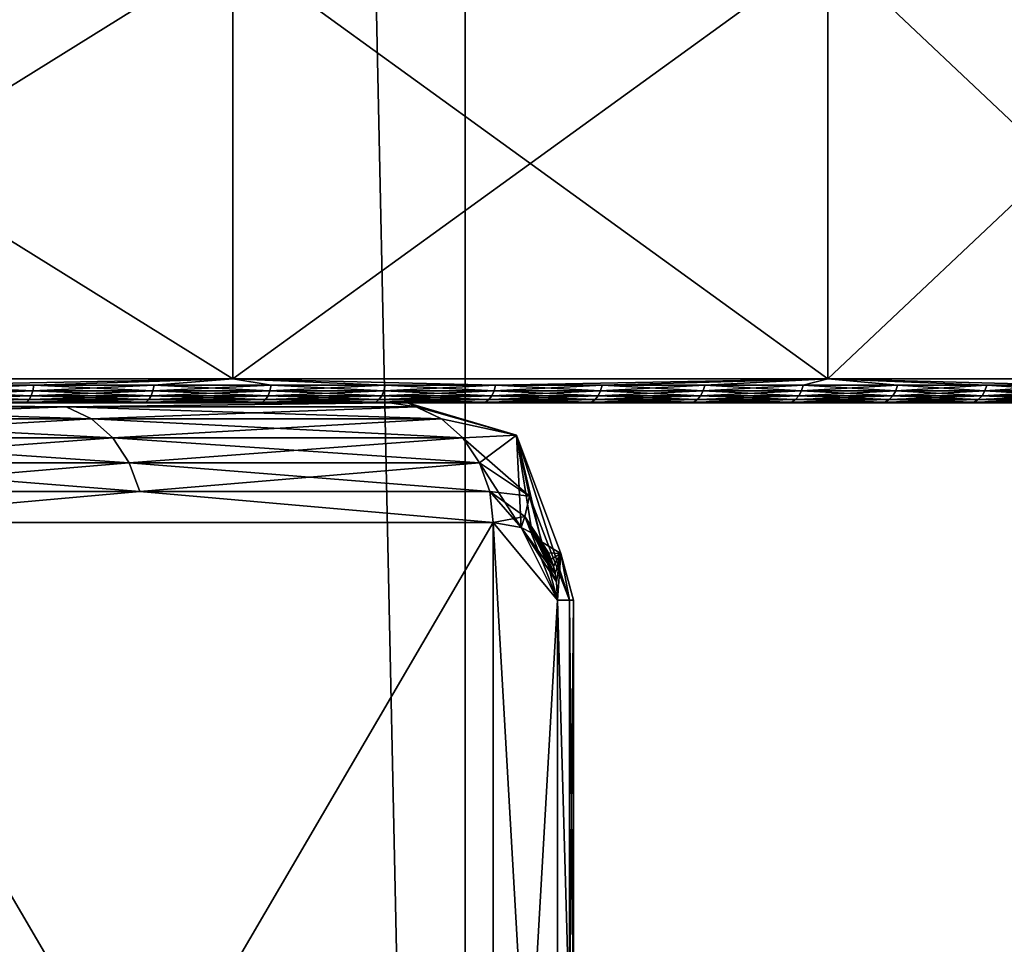
# Model space of a CAD drawing. Units: inches. Extents: x -1.58 to 1.58, y -2.53 to 2.53.
# Drawn here: x 0.01 to 0.01, y -1.07 to -1.06 of the extents above; entities that cross this region are included whole.
import ezdxf

# ---------------------------------------------------------------- set-up
doc = ezdxf.new("R2010")
doc.units = ezdxf.units.IN
doc.header["$MEASUREMENT"] = 0
doc.layers.get('0').update_dxf_attribs({"true_color": 0x5890e1})

msp = doc.modelspace()

# ---------------------------------------------------------------- linework, layer by layer
at = {"color": 221, "true_color": 0xe5a6d7}
for points in [[(0.010142, -1.078844, 2.2638099), (0.010142, -0.686537, 2.2638099), (0.005016, -0.88269, 2.2560599)], [(0.00697, -1.078844, 2.211653), (0.00282, -1.078844, 2.2199681), (0.00282, -0.88269, 2.2199669)], [(0.00697, -0.88269, 2.211653), (0.00697, -1.078844, 2.211653), (0.00282, -0.88269, 2.2199669)], [(0.005016, -1.078844, 2.2560599), (0.010142, -1.078844, 2.2638099), (0.005016, -0.88269, 2.2560599)], [(0.00697, -1.078844, 2.211653), (0.00697, -0.88269, 2.211653), (0.012757, -1.078844, 2.2043819)], [(0.012757, -0.88269, 2.2043819), (0.012757, -1.078844, 2.2043819), (0.00697, -0.88269, 2.211653)], [(0.006, -1.062898, 2.1357059), (0.003106, -1.061098, 2.1345069), (0.006, -1.061098, 2.1357059)], [(0.003106, -1.062898, 2.15769), (0.006, -1.061098, 2.156491), (0.003106, -1.061098, 2.15769)], [(0.003106, -1.062898, 2.1345069), (0.003106, -1.061098, 2.1345069), (0.006, -1.062898, 2.1357059)], [(0.006, -1.062898, 2.156491), (0.006, -1.061098, 2.156491), (0.003106, -1.062898, 2.15769)], [(0.008486, -1.062898, 2.1376131), (0.006, -1.061098, 2.1357059), (0.008486, -1.061098, 2.1376131)], [(0.006, -1.062898, 2.156491), (0.008486, -1.061098, 2.1545839), (0.006, -1.061098, 2.156491)], [(0.006, -1.062898, 2.1357059), (0.006, -1.061098, 2.1357059), (0.008486, -1.062898, 2.1376131)], [(0.008486, -1.062898, 2.1545839), (0.008486, -1.061098, 2.1545839), (0.006, -1.062898, 2.156491)], [(0.010393, -1.062898, 2.1400981), (0.008486, -1.061098, 2.1376131), (0.010393, -1.061098, 2.1400981)], [(0.008486, -1.062898, 2.1545839), (0.010393, -1.061098, 2.1520979), (0.008486, -1.061098, 2.1545839)], [(0.008486, -1.062898, 2.1376131), (0.008486, -1.061098, 2.1376131), (0.010393, -1.062898, 2.1400981)], [(0.010393, -1.062898, 2.1520979), (0.010393, -1.061098, 2.1520979), (0.008486, -1.062898, 2.1545839)], [(0.006, -1.062898, 2.156491), (0.003106, -1.062898, 2.15769), (0.004656, -1.062924, 2.157155)], [(0.006, -1.062898, 2.1357059), (0.004656, -1.062924, 2.135042), (0.003106, -1.062898, 2.1345069)], [(0.005169, -1.062924, 2.156924), (0.004656, -1.062924, 2.157155), (0.004652, -1.062948, 2.157146)], [(0.005165, -1.062948, 2.1569149), (0.005169, -1.062924, 2.156924), (0.004652, -1.062948, 2.157146)], [(0.004656, -1.062924, 2.135042), (0.005165, -1.062948, 2.135282), (0.004652, -1.062948, 2.135051)], [(0.006, -1.062898, 2.156491), (0.004656, -1.062924, 2.157155), (0.005169, -1.062924, 2.156924)], [(0.006, -1.062898, 2.1357059), (0.005169, -1.062924, 2.135273), (0.004656, -1.062924, 2.135042)], [(0.004656, -1.062924, 2.135042), (0.005169, -1.062924, 2.135273), (0.005165, -1.062948, 2.135282)], [(0.005666, -1.062948, 2.135535), (0.005165, -1.062948, 2.135282), (0.005169, -1.062924, 2.135273)], [(0.005666, -1.062948, 2.156661), (0.005671, -1.062924, 2.1566701), (0.005165, -1.062948, 2.1569149)], [(0.005165, -1.062948, 2.1569149), (0.005671, -1.062924, 2.1566701), (0.005169, -1.062924, 2.156924)], [(0.006, -1.062898, 2.156491), (0.005169, -1.062924, 2.156924), (0.005671, -1.062924, 2.1566701)], [(0.005671, -1.062924, 2.1355269), (0.005169, -1.062924, 2.135273), (0.006, -1.062898, 2.1357059)], [(0.005671, -1.062924, 2.1355269), (0.005666, -1.062948, 2.135535), (0.005169, -1.062924, 2.135273)], [(0.006155, -1.062948, 2.156384), (0.00616, -1.062924, 2.1563931), (0.005666, -1.062948, 2.156661)], [(0.005671, -1.062924, 2.1355269), (0.006155, -1.062948, 2.135813), (0.005666, -1.062948, 2.135535)], [(0.00616, -1.062924, 2.1563931), (0.005671, -1.062924, 2.1566701), (0.005666, -1.062948, 2.156661)], [(0.006, -1.062898, 2.156491), (0.005671, -1.062924, 2.1566701), (0.00616, -1.062924, 2.1563931)], [(0.006, -1.062898, 2.1357059), (0.00616, -1.062924, 2.1358039), (0.005671, -1.062924, 2.1355269)], [(0.00616, -1.062924, 2.1358039), (0.006155, -1.062948, 2.135813), (0.005671, -1.062924, 2.1355269)], [(0.006, -1.062898, 2.156491), (0.007097, -1.062924, 2.155771), (0.008486, -1.062898, 2.1545839)], [(0.006, -1.062898, 2.156491), (0.006636, -1.062924, 2.1560929), (0.007097, -1.062924, 2.155771)], [(0.006636, -1.062924, 2.1361041), (0.006, -1.062898, 2.1357059), (0.007097, -1.062924, 2.136426)], [(0.006, -1.062898, 2.1357059), (0.008486, -1.062898, 2.1376131), (0.007097, -1.062924, 2.136426)], [(0.00616, -1.062924, 2.1358039), (0.006, -1.062898, 2.1357059), (0.006636, -1.062924, 2.1361041)], [(0.006, -1.062898, 2.156491), (0.00616, -1.062924, 2.1563931), (0.006636, -1.062924, 2.1560929)], [(0.006636, -1.062924, 2.1560929), (0.006155, -1.062948, 2.156384), (0.00663, -1.062948, 2.156085)], [(0.006636, -1.062924, 2.1560929), (0.00616, -1.062924, 2.1563931), (0.006155, -1.062948, 2.156384)], [(0.00616, -1.062924, 2.1358039), (0.00663, -1.062948, 2.136112), (0.006155, -1.062948, 2.135813)], [(0.006636, -1.062924, 2.1361041), (0.00663, -1.062948, 2.136112), (0.00616, -1.062924, 2.1358039)], [(0.00663, -1.062948, 2.136112), (0.006636, -1.062924, 2.1361041), (0.007091, -1.062948, 2.1364341)], [(0.00663, -1.062948, 2.156085), (0.007091, -1.062948, 2.1557629), (0.007097, -1.062924, 2.155771)], [(0.006636, -1.062924, 2.1560929), (0.00663, -1.062948, 2.156085), (0.007097, -1.062924, 2.155771)], [(0.006636, -1.062924, 2.1361041), (0.007097, -1.062924, 2.136426), (0.007091, -1.062948, 2.1364341)], [(0.007091, -1.062948, 2.1364341), (0.007097, -1.062924, 2.136426), (0.007536, -1.062948, 2.1367769)], [(0.007536, -1.062948, 2.1554201), (0.007543, -1.062924, 2.155427), (0.007091, -1.062948, 2.1557629)], [(0.007091, -1.062948, 2.1557629), (0.007543, -1.062924, 2.155427), (0.007097, -1.062924, 2.155771)], [(0.007097, -1.062924, 2.155771), (0.007543, -1.062924, 2.155427), (0.008486, -1.062898, 2.1545839)], [(0.007097, -1.062924, 2.136426), (0.008486, -1.062898, 2.1376131), (0.007543, -1.062924, 2.1367691)], [(0.007536, -1.062948, 2.1367769), (0.007097, -1.062924, 2.136426), (0.007543, -1.062924, 2.1367691)], [(0.007536, -1.062948, 2.1367769), (0.007543, -1.062924, 2.1367691), (0.007965, -1.062948, 2.137141)], [(0.007972, -1.062924, 2.1550641), (0.007536, -1.062948, 2.1554201), (0.007965, -1.062948, 2.155056)], [(0.007972, -1.062924, 2.1550641), (0.007543, -1.062924, 2.155427), (0.007536, -1.062948, 2.1554201)], [(0.007972, -1.062924, 2.1550641), (0.008486, -1.062898, 2.1545839), (0.007543, -1.062924, 2.155427)], [(0.007972, -1.062924, 2.1371329), (0.007543, -1.062924, 2.1367691), (0.008486, -1.062898, 2.1376131)], [(0.007965, -1.062948, 2.137141), (0.007543, -1.062924, 2.1367691), (0.007972, -1.062924, 2.1371329)], [(0.007965, -1.062948, 2.155056), (0.008376, -1.062948, 2.1546731), (0.008383, -1.062924, 2.15468)], [(0.007972, -1.062924, 2.1550641), (0.007965, -1.062948, 2.155056), (0.008383, -1.062924, 2.15468)], [(0.007965, -1.062948, 2.137141), (0.007972, -1.062924, 2.1371329), (0.008376, -1.062948, 2.1375239)], [(0.007972, -1.062924, 2.1371329), (0.008486, -1.062898, 2.1376131), (0.008383, -1.062924, 2.137517)], [(0.007972, -1.062924, 2.1550641), (0.008383, -1.062924, 2.15468), (0.008486, -1.062898, 2.1545839)], [(0.007972, -1.062924, 2.1371329), (0.008383, -1.062924, 2.137517), (0.008376, -1.062948, 2.1375239)], [(0.008769, -1.062948, 2.1542709), (0.008776, -1.062924, 2.154278), (0.008376, -1.062948, 2.1546731)], [(0.008376, -1.062948, 2.1375239), (0.008383, -1.062924, 2.137517), (0.008769, -1.062948, 2.1379261)], [(0.008776, -1.062924, 2.154278), (0.008383, -1.062924, 2.15468), (0.008376, -1.062948, 2.1546731)], [(0.008486, -1.062898, 2.1376131), (0.008776, -1.062924, 2.1379189), (0.008383, -1.062924, 2.137517)], [(0.008486, -1.062898, 2.1545839), (0.008383, -1.062924, 2.15468), (0.008776, -1.062924, 2.154278)], [(0.008383, -1.062924, 2.137517), (0.008776, -1.062924, 2.1379189), (0.008769, -1.062948, 2.1379261)], [(0.00915, -1.062924, 2.153857), (0.008486, -1.062898, 2.1545839), (0.008776, -1.062924, 2.154278)], [(0.009504, -1.062924, 2.15342), (0.010393, -1.062898, 2.1520979), (0.008486, -1.062898, 2.1545839)], [(0.00915, -1.062924, 2.153857), (0.009504, -1.062924, 2.15342), (0.008486, -1.062898, 2.1545839)], [(0.009504, -1.062924, 2.138777), (0.008486, -1.062898, 2.1376131), (0.010393, -1.062898, 2.1400981)], [(0.00915, -1.062924, 2.138339), (0.008486, -1.062898, 2.1376131), (0.009504, -1.062924, 2.138777)], [(0.00915, -1.062924, 2.138339), (0.008776, -1.062924, 2.1379189), (0.008486, -1.062898, 2.1376131)], [(0.009142, -1.062948, 2.138346), (0.008769, -1.062948, 2.1379261), (0.008776, -1.062924, 2.1379189)], [(0.009142, -1.062948, 2.153851), (0.00915, -1.062924, 2.153857), (0.008769, -1.062948, 2.1542709)], [(0.00915, -1.062924, 2.153857), (0.008776, -1.062924, 2.154278), (0.008769, -1.062948, 2.1542709)], [(0.00915, -1.062924, 2.138339), (0.009142, -1.062948, 2.138346), (0.008776, -1.062924, 2.1379189)], [(0.00915, -1.062924, 2.138339), (0.009496, -1.062948, 2.138783), (0.009142, -1.062948, 2.138346)], [(0.009496, -1.062948, 2.153414), (0.009504, -1.062924, 2.15342), (0.009142, -1.062948, 2.153851)], [(0.009142, -1.062948, 2.153851), (0.009504, -1.062924, 2.15342), (0.00915, -1.062924, 2.153857)], [(0.00915, -1.062924, 2.138339), (0.009504, -1.062924, 2.138777), (0.009496, -1.062948, 2.138783)], [(0.005149, -1.0629849, 2.156882), (0.005158, -1.062969, 2.1569009), (0.004638, -1.0629849, 2.1571119)], [(0.005158, -1.062969, 2.1569009), (0.004646, -1.062969, 2.157131), (0.004638, -1.0629849, 2.1571119)], [(0.004646, -1.062969, 2.135066), (0.005149, -1.0629849, 2.1353149), (0.004638, -1.0629849, 2.1350851)], [(0.005158, -1.062969, 2.1569009), (0.005165, -1.062948, 2.1569149), (0.004646, -1.062969, 2.157131)], [(0.005165, -1.062948, 2.1569149), (0.004652, -1.062948, 2.157146), (0.004646, -1.062969, 2.157131)], [(0.004652, -1.062948, 2.135051), (0.005158, -1.062969, 2.1352961), (0.004646, -1.062969, 2.135066)], [(0.004646, -1.062969, 2.135066), (0.005158, -1.062969, 2.1352961), (0.005149, -1.0629849, 2.1353149)], [(0.004652, -1.062948, 2.135051), (0.005165, -1.062948, 2.135282), (0.005158, -1.062969, 2.1352961)], [(0.005649, -1.0629849, 2.1355679), (0.005149, -1.0629849, 2.1353149), (0.005158, -1.062969, 2.1352961)], [(0.005659, -1.062969, 2.156647), (0.005149, -1.0629849, 2.156882), (0.005649, -1.0629849, 2.1566291)], [(0.005659, -1.062969, 2.156647), (0.005158, -1.062969, 2.1569009), (0.005149, -1.0629849, 2.156882)], [(0.005659, -1.062969, 2.13555), (0.005158, -1.062969, 2.1352961), (0.005165, -1.062948, 2.135282)], [(0.005659, -1.062969, 2.156647), (0.005666, -1.062948, 2.156661), (0.005158, -1.062969, 2.1569009)], [(0.005165, -1.062948, 2.1569149), (0.005158, -1.062969, 2.1569009), (0.005666, -1.062948, 2.156661)], [(0.005158, -1.062969, 2.1352961), (0.005659, -1.062969, 2.13555), (0.005649, -1.0629849, 2.1355679)], [(0.005666, -1.062948, 2.135535), (0.005659, -1.062969, 2.13555), (0.005165, -1.062948, 2.135282)], [(0.005659, -1.062969, 2.13555), (0.006136, -1.0629849, 2.135844), (0.005649, -1.0629849, 2.1355679)], [(0.005659, -1.062969, 2.156647), (0.005649, -1.0629849, 2.1566291), (0.006147, -1.062969, 2.1563711)], [(0.006147, -1.062969, 2.1563711), (0.005649, -1.0629849, 2.1566291), (0.006136, -1.0629849, 2.156353)], [(0.005666, -1.062948, 2.135535), (0.006147, -1.062969, 2.1358261), (0.005659, -1.062969, 2.13555)], [(0.005666, -1.062948, 2.156661), (0.005659, -1.062969, 2.156647), (0.006155, -1.062948, 2.156384)], [(0.006155, -1.062948, 2.156384), (0.005659, -1.062969, 2.156647), (0.006147, -1.062969, 2.1563711)], [(0.006147, -1.062969, 2.1358261), (0.006136, -1.0629849, 2.135844), (0.005659, -1.062969, 2.13555)], [(0.006155, -1.062948, 2.135813), (0.006147, -1.062969, 2.1358261), (0.005666, -1.062948, 2.135535)], [(0.006136, -1.0629849, 2.135844), (0.006147, -1.062969, 2.1358261), (0.00661, -1.0629849, 2.136143)], [(0.006147, -1.062969, 2.1563711), (0.006136, -1.0629849, 2.156353), (0.006622, -1.062969, 2.1560709)], [(0.006622, -1.062969, 2.1560709), (0.006136, -1.0629849, 2.156353), (0.00661, -1.0629849, 2.156054)], [(0.006147, -1.062969, 2.1358261), (0.006155, -1.062948, 2.135813), (0.006622, -1.062969, 2.136126)], [(0.00663, -1.062948, 2.156085), (0.006147, -1.062969, 2.1563711), (0.006622, -1.062969, 2.1560709)], [(0.00663, -1.062948, 2.156085), (0.006155, -1.062948, 2.156384), (0.006147, -1.062969, 2.1563711)], [(0.006147, -1.062969, 2.1358261), (0.006622, -1.062969, 2.136126), (0.00661, -1.0629849, 2.136143)], [(0.006155, -1.062948, 2.135813), (0.00663, -1.062948, 2.136112), (0.006622, -1.062969, 2.136126)], [(0.00661, -1.0629849, 2.156054), (0.00707, -1.0629849, 2.1557331), (0.007082, -1.062969, 2.15575)], [(0.006622, -1.062969, 2.1560709), (0.00661, -1.0629849, 2.156054), (0.007082, -1.062969, 2.15575)], [(0.006622, -1.062969, 2.136126), (0.00707, -1.0629849, 2.1364641), (0.00661, -1.0629849, 2.136143)], [(0.006622, -1.062969, 2.1560709), (0.007082, -1.062969, 2.15575), (0.007091, -1.062948, 2.1557629)], [(0.007091, -1.062948, 2.1557629), (0.00663, -1.062948, 2.156085), (0.006622, -1.062969, 2.1560709)], [(0.006622, -1.062969, 2.136126), (0.00663, -1.062948, 2.136112), (0.007082, -1.062969, 2.136447)], [(0.006622, -1.062969, 2.136126), (0.007082, -1.062969, 2.136447), (0.00707, -1.0629849, 2.1364641)], [(0.007082, -1.062969, 2.136447), (0.00663, -1.062948, 2.136112), (0.007091, -1.062948, 2.1364341)], [(0.007082, -1.062969, 2.15575), (0.00707, -1.0629849, 2.1557331), (0.007526, -1.062969, 2.155407)], [(0.007526, -1.062969, 2.155407), (0.00707, -1.0629849, 2.1557331), (0.007513, -1.0629849, 2.155391)], [(0.007082, -1.062969, 2.136447), (0.007513, -1.0629849, 2.136806), (0.00707, -1.0629849, 2.1364641)], [(0.007082, -1.062969, 2.136447), (0.007091, -1.062948, 2.1364341), (0.007526, -1.062969, 2.13679)], [(0.007082, -1.062969, 2.15575), (0.007536, -1.062948, 2.1554201), (0.007091, -1.062948, 2.1557629)], [(0.007082, -1.062969, 2.15575), (0.007526, -1.062969, 2.155407), (0.007536, -1.062948, 2.1554201)], [(0.007082, -1.062969, 2.136447), (0.007526, -1.062969, 2.13679), (0.007513, -1.0629849, 2.136806)], [(0.007091, -1.062948, 2.1364341), (0.007536, -1.062948, 2.1367769), (0.007526, -1.062969, 2.13679)], [(0.007513, -1.0629849, 2.136806), (0.007526, -1.062969, 2.13679), (0.007941, -1.0629849, 2.1371679)], [(0.007941, -1.0629849, 2.1550291), (0.007954, -1.062969, 2.1550441), (0.007513, -1.0629849, 2.155391)], [(0.007954, -1.062969, 2.1550441), (0.007526, -1.062969, 2.155407), (0.007513, -1.0629849, 2.155391)], [(0.007526, -1.062969, 2.13679), (0.007536, -1.062948, 2.1367769), (0.007954, -1.062969, 2.137152)], [(0.007954, -1.062969, 2.1550441), (0.007965, -1.062948, 2.155056), (0.007526, -1.062969, 2.155407)], [(0.007965, -1.062948, 2.155056), (0.007536, -1.062948, 2.1554201), (0.007526, -1.062969, 2.155407)], [(0.007526, -1.062969, 2.13679), (0.007954, -1.062969, 2.137152), (0.007941, -1.0629849, 2.1371679)], [(0.007536, -1.062948, 2.1367769), (0.007965, -1.062948, 2.137141), (0.007954, -1.062969, 2.137152)], [(0.007941, -1.0629849, 2.1371679), (0.007954, -1.062969, 2.137152), (0.008351, -1.0629849, 2.1375501)], [(0.008351, -1.0629849, 2.1546471), (0.008365, -1.062969, 2.1546619), (0.007941, -1.0629849, 2.1550291)], [(0.007941, -1.0629849, 2.1550291), (0.008365, -1.062969, 2.1546619), (0.007954, -1.062969, 2.1550441)], [(0.008365, -1.062969, 2.1546619), (0.008376, -1.062948, 2.1546731), (0.007954, -1.062969, 2.1550441)], [(0.007954, -1.062969, 2.137152), (0.007965, -1.062948, 2.137141), (0.008365, -1.062969, 2.1375351)], [(0.007954, -1.062969, 2.1550441), (0.008376, -1.062948, 2.1546731), (0.007965, -1.062948, 2.155056)], [(0.007954, -1.062969, 2.137152), (0.008365, -1.062969, 2.1375351), (0.008351, -1.0629849, 2.1375501)], [(0.007965, -1.062948, 2.137141), (0.008376, -1.062948, 2.1375239), (0.008365, -1.062969, 2.1375351)], [(0.008742, -1.0629849, 2.1542461), (0.008757, -1.062969, 2.1542599), (0.008351, -1.0629849, 2.1546471)], [(0.008351, -1.0629849, 2.1375501), (0.008365, -1.062969, 2.1375351), (0.008742, -1.0629849, 2.1379509)], [(0.008757, -1.062969, 2.1542599), (0.008365, -1.062969, 2.1546619), (0.008351, -1.0629849, 2.1546471)], [(0.008757, -1.062969, 2.1379371), (0.008365, -1.062969, 2.1375351), (0.008376, -1.062948, 2.1375239)], [(0.008376, -1.062948, 2.1546731), (0.008365, -1.062969, 2.1546619), (0.008769, -1.062948, 2.1542709)], [(0.008769, -1.062948, 2.1542709), (0.008365, -1.062969, 2.1546619), (0.008757, -1.062969, 2.1542599)], [(0.008757, -1.062969, 2.1379371), (0.008742, -1.0629849, 2.1379509), (0.008365, -1.062969, 2.1375351)], [(0.008757, -1.062969, 2.1379371), (0.008376, -1.062948, 2.1375239), (0.008769, -1.062948, 2.1379261)], [(0.009114, -1.0629849, 2.13837), (0.008742, -1.0629849, 2.1379509), (0.008757, -1.062969, 2.1379371)], [(0.00913, -1.062969, 2.153841), (0.008757, -1.062969, 2.1542599), (0.008742, -1.0629849, 2.1542461)], [(0.009114, -1.0629849, 2.153827), (0.00913, -1.062969, 2.153841), (0.008742, -1.0629849, 2.1542461)], [(0.00913, -1.062969, 2.138356), (0.008757, -1.062969, 2.1379371), (0.008769, -1.062948, 2.1379261)], [(0.00913, -1.062969, 2.153841), (0.009142, -1.062948, 2.153851), (0.008757, -1.062969, 2.1542599)], [(0.009142, -1.062948, 2.153851), (0.008769, -1.062948, 2.1542709), (0.008757, -1.062969, 2.1542599)], [(0.009114, -1.0629849, 2.13837), (0.008757, -1.062969, 2.1379371), (0.00913, -1.062969, 2.138356)], [(0.00913, -1.062969, 2.138356), (0.008769, -1.062948, 2.1379261), (0.009142, -1.062948, 2.138346)], [(0.009114, -1.0629849, 2.13837), (0.00913, -1.062969, 2.138356), (0.009467, -1.0629849, 2.1388049)], [(0.00913, -1.062969, 2.153841), (0.009114, -1.0629849, 2.153827), (0.009483, -1.062969, 2.153404)], [(0.009483, -1.062969, 2.153404), (0.009114, -1.0629849, 2.153827), (0.009467, -1.0629849, 2.1533921)], [(0.009483, -1.062969, 2.138793), (0.00913, -1.062969, 2.138356), (0.009142, -1.062948, 2.138346)], [(0.009496, -1.062948, 2.153414), (0.009142, -1.062948, 2.153851), (0.00913, -1.062969, 2.153841)], [(0.009483, -1.062969, 2.153404), (0.009496, -1.062948, 2.153414), (0.00913, -1.062969, 2.153841)], [(0.009483, -1.062969, 2.138793), (0.009467, -1.0629849, 2.1388049), (0.00913, -1.062969, 2.138356)], [(0.009496, -1.062948, 2.138783), (0.009483, -1.062969, 2.138793), (0.009142, -1.062948, 2.138346)], [(0.00595, -1.0629981, 2.156404), (0.004629, -1.062995, 2.157089), (0.00308, -1.0629981, 2.157593)], [(0.00595, -1.0629981, 2.135793), (0.00308, -1.0629981, 2.134604), (0.004629, -1.062995, 2.135107)], [(0.003166, -1.0629981, 2.140135), (0.00308, -1.0629981, 2.134604), (0.00595, -1.0629981, 2.135793)], [(0.00595, -1.0629981, 2.156404), (0.00308, -1.0629981, 2.157593), (0.003166, -1.0629981, 2.1520619)], [(0.00339, -1.0629981, 2.140228), (0.003166, -1.0629981, 2.140135), (0.00595, -1.0629981, 2.135793)], [(0.00339, -1.0629981, 2.151969), (0.00595, -1.0629981, 2.156404), (0.003166, -1.0629981, 2.1520619)], [(0.00339, -1.0629981, 2.140228), (0.00595, -1.0629981, 2.135793), (0.003582, -1.0629981, 2.1403749)], [(0.00339, -1.0629981, 2.151969), (0.003582, -1.0629981, 2.1518221), (0.00595, -1.0629981, 2.156404)], [(0.00595, -1.0629981, 2.135793), (0.008415, -1.0629981, 2.1376841), (0.003582, -1.0629981, 2.1403749)], [(0.003582, -1.0629981, 2.1403749), (0.008415, -1.0629981, 2.1376841), (0.003729, -1.0629981, 2.1405671)], [(0.003582, -1.0629981, 2.1518221), (0.008415, -1.0629981, 2.1545129), (0.00595, -1.0629981, 2.156404)], [(0.003729, -1.0629981, 2.1516299), (0.008415, -1.0629981, 2.1545129), (0.003582, -1.0629981, 2.1518221)], [(0.005304, -1.063015, 2.1430359), (0.003841, -1.063015, 2.140502), (0.003729, -1.0629981, 2.1405671)], [(0.006655, -1.0629981, 2.1456349), (0.005304, -1.063015, 2.1430359), (0.003729, -1.0629981, 2.1405671)], [(0.003841, -1.063015, 2.151695), (0.005304, -1.063015, 2.1491611), (0.003729, -1.0629981, 2.1516299)], [(0.003729, -1.0629981, 2.1516299), (0.005304, -1.063015, 2.1491611), (0.006655, -1.0629981, 2.1465621)], [(0.003729, -1.0629981, 2.1405671), (0.008415, -1.0629981, 2.1376841), (0.010306, -1.0629981, 2.1401479)], [(0.003729, -1.0629981, 2.1405671), (0.010306, -1.0629981, 2.1401479), (0.006655, -1.0629981, 2.1456349)], [(0.003729, -1.0629981, 2.1516299), (0.010306, -1.0629981, 2.1520491), (0.008415, -1.0629981, 2.1545129)], [(0.006655, -1.0629981, 2.1465621), (0.010306, -1.0629981, 2.1520491), (0.003729, -1.0629981, 2.1516299)], [(0.004629, -1.062995, 2.135107), (0.004638, -1.0629849, 2.1350851), (0.005139, -1.062995, 2.1353359)], [(0.004629, -1.062995, 2.157089), (0.005149, -1.0629849, 2.156882), (0.004638, -1.0629849, 2.1571119)], [(0.004629, -1.062995, 2.157089), (0.005139, -1.062995, 2.1568611), (0.005149, -1.0629849, 2.156882)], [(0.00595, -1.0629981, 2.135793), (0.004629, -1.062995, 2.135107), (0.005139, -1.062995, 2.1353359)], [(0.00595, -1.0629981, 2.156404), (0.005139, -1.062995, 2.1568611), (0.004629, -1.062995, 2.157089)], [(0.004638, -1.0629849, 2.1350851), (0.005149, -1.0629849, 2.1353149), (0.005139, -1.062995, 2.1353359)], [(0.005637, -1.062995, 2.1355889), (0.005139, -1.062995, 2.1353359), (0.005149, -1.0629849, 2.1353149)], [(0.005637, -1.062995, 2.1566081), (0.005649, -1.0629849, 2.1566291), (0.005139, -1.062995, 2.1568611)], [(0.005139, -1.062995, 2.1568611), (0.005649, -1.0629849, 2.1566291), (0.005149, -1.0629849, 2.156882)], [(0.00595, -1.0629981, 2.156404), (0.005637, -1.062995, 2.1566081), (0.005139, -1.062995, 2.1568611)], [(0.00595, -1.0629981, 2.135793), (0.005139, -1.062995, 2.1353359), (0.005637, -1.062995, 2.1355889)], [(0.005649, -1.0629849, 2.1355679), (0.005637, -1.062995, 2.1355889), (0.005149, -1.0629849, 2.1353149)], [(0.006767, -1.063015, 2.14557), (0.005304, -1.063015, 2.1430359), (0.006655, -1.0629981, 2.1456349)], [(0.005304, -1.063015, 2.1491611), (0.006767, -1.063015, 2.1466269), (0.006655, -1.0629981, 2.1465621)], [(0.006124, -1.062995, 2.135865), (0.005637, -1.062995, 2.1355889), (0.005649, -1.0629849, 2.1355679)], [(0.005649, -1.0629849, 2.1566291), (0.005637, -1.062995, 2.1566081), (0.006136, -1.0629849, 2.156353)], [(0.005637, -1.062995, 2.1566081), (0.006124, -1.062995, 2.156332), (0.006136, -1.0629849, 2.156353)], [(0.00595, -1.0629981, 2.156404), (0.006124, -1.062995, 2.156332), (0.005637, -1.062995, 2.1566081)], [(0.00595, -1.0629981, 2.135793), (0.005637, -1.062995, 2.1355889), (0.006124, -1.062995, 2.135865)], [(0.006124, -1.062995, 2.135865), (0.005649, -1.0629849, 2.1355679), (0.006136, -1.0629849, 2.135844)], [(0.008415, -1.0629981, 2.1545129), (0.007055, -1.062995, 2.155714), (0.00595, -1.0629981, 2.156404)], [(0.00595, -1.0629981, 2.156404), (0.006597, -1.062995, 2.156034), (0.006124, -1.062995, 2.156332)], [(0.00595, -1.0629981, 2.156404), (0.007055, -1.062995, 2.155714), (0.006597, -1.062995, 2.156034)], [(0.00595, -1.0629981, 2.135793), (0.007055, -1.062995, 2.136483), (0.008415, -1.0629981, 2.1376841)], [(0.00595, -1.0629981, 2.135793), (0.006597, -1.062995, 2.136163), (0.007055, -1.062995, 2.136483)], [(0.00595, -1.0629981, 2.135793), (0.006124, -1.062995, 2.135865), (0.006597, -1.062995, 2.136163)], [(0.006124, -1.062995, 2.135865), (0.006136, -1.0629849, 2.135844), (0.006597, -1.062995, 2.136163)], [(0.006136, -1.0629849, 2.156353), (0.006124, -1.062995, 2.156332), (0.00661, -1.0629849, 2.156054)], [(0.006597, -1.062995, 2.156034), (0.00661, -1.0629849, 2.156054), (0.006124, -1.062995, 2.156332)], [(0.006136, -1.0629849, 2.135844), (0.00661, -1.0629849, 2.136143), (0.006597, -1.062995, 2.136163)], [(0.006597, -1.062995, 2.156034), (0.007055, -1.062995, 2.155714), (0.00707, -1.0629849, 2.1557331)], [(0.00707, -1.0629849, 2.1557331), (0.00661, -1.0629849, 2.156054), (0.006597, -1.062995, 2.156034)], [(0.007055, -1.062995, 2.136483), (0.006597, -1.062995, 2.136163), (0.00661, -1.0629849, 2.136143)], [(0.007055, -1.062995, 2.136483), (0.00661, -1.0629849, 2.136143), (0.00707, -1.0629849, 2.1364641)], [(0.006767, -1.063015, 2.14557), (0.006655, -1.0629981, 2.1456349), (0.006729, -1.0629981, 2.1464419)], [(0.006729, -1.0629981, 2.1464419), (0.006748, -1.0629981, 2.146338), (0.006655, -1.0629981, 2.1465621)], [(0.006767, -1.063015, 2.1466269), (0.006729, -1.0629981, 2.1464419), (0.006655, -1.0629981, 2.1465621)], [(0.006655, -1.0629981, 2.1456349), (0.010306, -1.0629981, 2.1401479), (0.011495, -1.0629981, 2.143018)], [(0.006655, -1.0629981, 2.1456349), (0.011495, -1.0629981, 2.143018), (0.006748, -1.0629981, 2.145859)], [(0.006748, -1.0629981, 2.146338), (0.011495, -1.0629981, 2.149179), (0.006655, -1.0629981, 2.1465621)], [(0.006655, -1.0629981, 2.1465621), (0.011495, -1.0629981, 2.149179), (0.010306, -1.0629981, 2.1520491)], [(0.006729, -1.0629981, 2.1464419), (0.006655, -1.0629981, 2.1456349), (0.006748, -1.0629981, 2.145859)], [(0.006767, -1.063015, 2.14557), (0.006729, -1.0629981, 2.1464419), (0.007185, -1.063133, 2.146117)], [(0.006767, -1.063015, 2.1466269), (0.006872, -1.0630651, 2.146687), (0.006729, -1.0629981, 2.1464419)], [(0.006729, -1.0629981, 2.1464419), (0.006872, -1.0630651, 2.146687), (0.007185, -1.063133, 2.146117)], [(0.006779, -1.0629981, 2.1460979), (0.006729, -1.0629981, 2.1464419), (0.006748, -1.0629981, 2.145859)], [(0.006779, -1.0629981, 2.1460979), (0.006748, -1.0629981, 2.146338), (0.006729, -1.0629981, 2.1464419)], [(0.006748, -1.0629981, 2.145859), (0.011495, -1.0629981, 2.143018), (0.0119, -1.0629981, 2.1460979)], [(0.006779, -1.0629981, 2.1460979), (0.0119, -1.0629981, 2.1460979), (0.006748, -1.0629981, 2.146338)], [(0.006779, -1.0629981, 2.1460979), (0.006748, -1.0629981, 2.145859), (0.0119, -1.0629981, 2.1460979)], [(0.0119, -1.0629981, 2.1460979), (0.011495, -1.0629981, 2.149179), (0.006748, -1.0629981, 2.146338)], [(0.007498, -1.062995, 2.1553719), (0.007513, -1.0629849, 2.155391), (0.007055, -1.062995, 2.155714)], [(0.007513, -1.0629849, 2.155391), (0.00707, -1.0629849, 2.1557331), (0.007055, -1.062995, 2.155714)], [(0.007055, -1.062995, 2.136483), (0.00707, -1.0629849, 2.1364641), (0.007498, -1.062995, 2.1368251)], [(0.008415, -1.0629981, 2.1545129), (0.007498, -1.062995, 2.1553719), (0.007055, -1.062995, 2.155714)], [(0.008415, -1.0629981, 2.1376841), (0.007055, -1.062995, 2.136483), (0.007498, -1.062995, 2.1368251)], [(0.00707, -1.0629849, 2.1364641), (0.007513, -1.0629849, 2.136806), (0.007498, -1.062995, 2.1368251)], [(0.007925, -1.062995, 2.1371861), (0.007498, -1.062995, 2.1368251), (0.007513, -1.0629849, 2.136806)], [(0.007925, -1.062995, 2.1550109), (0.007941, -1.0629849, 2.1550291), (0.007498, -1.062995, 2.1553719)], [(0.007941, -1.0629849, 2.1550291), (0.007513, -1.0629849, 2.155391), (0.007498, -1.062995, 2.1553719)], [(0.008415, -1.0629981, 2.1545129), (0.007925, -1.062995, 2.1550109), (0.007498, -1.062995, 2.1553719)], [(0.007925, -1.062995, 2.1371861), (0.008415, -1.0629981, 2.1376841), (0.007498, -1.062995, 2.1368251)], [(0.007941, -1.0629849, 2.1371679), (0.007925, -1.062995, 2.1371861), (0.007513, -1.0629849, 2.136806)], [(0.007925, -1.062995, 2.1371861), (0.007941, -1.0629849, 2.1371679), (0.008334, -1.062995, 2.137567)], [(0.008334, -1.062995, 2.1546299), (0.008351, -1.0629849, 2.1546471), (0.007925, -1.062995, 2.1550109)], [(0.007925, -1.062995, 2.1550109), (0.008351, -1.0629849, 2.1546471), (0.007941, -1.0629849, 2.1550291)], [(0.008415, -1.0629981, 2.1545129), (0.008334, -1.062995, 2.1546299), (0.007925, -1.062995, 2.1550109)], [(0.008334, -1.062995, 2.137567), (0.008415, -1.0629981, 2.1376841), (0.007925, -1.062995, 2.1371861)], [(0.008334, -1.062995, 2.137567), (0.007941, -1.0629849, 2.1371679), (0.008351, -1.0629849, 2.1375501)], [(0.008334, -1.062995, 2.137567), (0.008351, -1.0629849, 2.1375501), (0.008724, -1.062995, 2.1379671)], [(0.008334, -1.062995, 2.1546299), (0.008742, -1.0629849, 2.1542461), (0.008351, -1.0629849, 2.1546471)], [(0.008334, -1.062995, 2.1546299), (0.008724, -1.062995, 2.1542301), (0.008742, -1.0629849, 2.1542461)], [(0.008415, -1.0629981, 2.1376841), (0.008334, -1.062995, 2.137567), (0.008724, -1.062995, 2.1379671)], [(0.008415, -1.0629981, 2.1545129), (0.008724, -1.062995, 2.1542301), (0.008334, -1.062995, 2.1546299)], [(0.008724, -1.062995, 2.1379671), (0.008351, -1.0629849, 2.1375501), (0.008742, -1.0629849, 2.1379509)], [(0.010306, -1.0629981, 2.1401479), (0.008415, -1.0629981, 2.1376841), (0.009447, -1.062995, 2.1388199)], [(0.009447, -1.062995, 2.1388199), (0.008415, -1.0629981, 2.1376841), (0.009096, -1.062995, 2.1383851)], [(0.008415, -1.0629981, 2.1545129), (0.009096, -1.062995, 2.1538119), (0.008724, -1.062995, 2.1542301)], [(0.008415, -1.0629981, 2.1545129), (0.009447, -1.062995, 2.1533771), (0.009096, -1.062995, 2.1538119)], [(0.008415, -1.0629981, 2.1545129), (0.010306, -1.0629981, 2.1520491), (0.009447, -1.062995, 2.1533771)], [(0.009096, -1.062995, 2.1383851), (0.008415, -1.0629981, 2.1376841), (0.008724, -1.062995, 2.1379671)], [(0.009096, -1.062995, 2.1383851), (0.008724, -1.062995, 2.1379671), (0.008742, -1.0629849, 2.1379509)], [(0.008742, -1.0629849, 2.1542461), (0.008724, -1.062995, 2.1542301), (0.009114, -1.0629849, 2.153827)], [(0.009096, -1.062995, 2.1538119), (0.009114, -1.0629849, 2.153827), (0.008724, -1.062995, 2.1542301)], [(0.009114, -1.0629849, 2.13837), (0.009096, -1.062995, 2.1383851), (0.008742, -1.0629849, 2.1379509)], [(0.009114, -1.0629849, 2.13837), (0.009447, -1.062995, 2.1388199), (0.009096, -1.062995, 2.1383851)], [(0.009467, -1.0629849, 2.1533921), (0.009114, -1.0629849, 2.153827), (0.009096, -1.062995, 2.1538119)], [(0.009447, -1.062995, 2.1533771), (0.009467, -1.0629849, 2.1533921), (0.009096, -1.062995, 2.1538119)], [(0.009114, -1.0629849, 2.13837), (0.009467, -1.0629849, 2.1388049), (0.009447, -1.062995, 2.1388199)], [(0.003946, -1.0630651, 2.1404419), (0.003841, -1.063015, 2.140502), (0.005304, -1.063015, 2.1430359)], [(0.003946, -1.0630651, 2.1517551), (0.005409, -1.0630651, 2.1492209), (0.003841, -1.063015, 2.151695)], [(0.003841, -1.063015, 2.151695), (0.005409, -1.0630651, 2.1492209), (0.005304, -1.063015, 2.1491611)], [(0.005409, -1.0630651, 2.142976), (0.003946, -1.0630651, 2.1404419), (0.005304, -1.063015, 2.1430359)], [(0.006767, -1.063015, 2.14557), (0.005409, -1.0630651, 2.142976), (0.005304, -1.063015, 2.1430359)], [(0.005409, -1.0630651, 2.1492209), (0.006872, -1.0630651, 2.146687), (0.005304, -1.063015, 2.1491611)], [(0.006872, -1.0630651, 2.146687), (0.006767, -1.063015, 2.1466269), (0.005304, -1.063015, 2.1491611)], [(0.006872, -1.0630651, 2.14551), (0.005409, -1.0630651, 2.142976), (0.006767, -1.063015, 2.14557)], [(0.006767, -1.063015, 2.14557), (0.007185, -1.063133, 2.146117), (0.006872, -1.0630651, 2.14551)], [(0.004035, -1.063144, 2.1403899), (0.003946, -1.0630651, 2.1404419), (0.005409, -1.0630651, 2.142976)], [(0.003946, -1.0630651, 2.1517551), (0.005498, -1.063144, 2.1492729), (0.005409, -1.0630651, 2.1492209)], [(0.003946, -1.0630651, 2.1517551), (0.004035, -1.063144, 2.1518071), (0.005498, -1.063144, 2.1492729)], [(0.005498, -1.063144, 2.1429241), (0.004035, -1.063144, 2.1403899), (0.005409, -1.0630651, 2.142976)], [(0.006872, -1.0630651, 2.14551), (0.005498, -1.063144, 2.1429241), (0.005409, -1.0630651, 2.142976)], [(0.005498, -1.063144, 2.1492729), (0.006961, -1.063144, 2.146739), (0.005409, -1.0630651, 2.1492209)], [(0.006961, -1.063144, 2.146739), (0.006872, -1.0630651, 2.146687), (0.005409, -1.0630651, 2.1492209)], [(0.006872, -1.0630651, 2.14551), (0.006961, -1.063144, 2.145458), (0.005498, -1.063144, 2.1429241)], [(0.007185, -1.063133, 2.146117), (0.006961, -1.063144, 2.145458), (0.006872, -1.0630651, 2.14551)], [(0.007185, -1.063133, 2.146117), (0.006872, -1.0630651, 2.146687), (0.006961, -1.063144, 2.146739)], [(0.00703, -1.063248, 2.1454179), (0.006961, -1.063144, 2.145458), (0.007185, -1.063133, 2.146117)], [(0.007185, -1.063133, 2.146117), (0.006961, -1.063144, 2.146739), (0.007239, -1.063388, 2.1465099)], [(0.00703, -1.063248, 2.1454179), (0.007185, -1.063133, 2.146117), (0.007205, -1.063518, 2.1455879)], [(0.007289, -1.063579, 2.1457331), (0.007185, -1.063133, 2.146117), (0.00737, -1.063627, 2.1458859)], [(0.007289, -1.063579, 2.1457331), (0.007251, -1.063543, 2.1456671), (0.007185, -1.063133, 2.146117)], [(0.007185, -1.063133, 2.146117), (0.007251, -1.063543, 2.1456671), (0.007205, -1.063518, 2.1455879)], [(0.007185, -1.063133, 2.146117), (0.007406, -1.063822, 2.1462281), (0.00737, -1.063627, 2.1458859)], [(0.007185, -1.063133, 2.146117), (0.007239, -1.063388, 2.1465099), (0.007406, -1.063822, 2.1462281)], [(0.004104, -1.063248, 2.1403501), (0.004035, -1.063144, 2.1403899), (0.005498, -1.063144, 2.1429241)], [(0.005498, -1.063144, 2.1492729), (0.004035, -1.063144, 2.1518071), (0.005567, -1.063248, 2.149312)], [(0.005567, -1.063248, 2.149312), (0.004035, -1.063144, 2.1518071), (0.004104, -1.063248, 2.1518469)], [(0.004104, -1.063248, 2.1403501), (0.005498, -1.063144, 2.1429241), (0.005567, -1.063248, 2.142884)], [(0.005498, -1.063144, 2.1429241), (0.006961, -1.063144, 2.145458), (0.005567, -1.063248, 2.142884)], [(0.00703, -1.063248, 2.1467791), (0.005498, -1.063144, 2.1492729), (0.005567, -1.063248, 2.149312)], [(0.00703, -1.063248, 2.1467791), (0.006961, -1.063144, 2.146739), (0.005498, -1.063144, 2.1492729)], [(0.005567, -1.063248, 2.142884), (0.006961, -1.063144, 2.145458), (0.00703, -1.063248, 2.1454179)], [(0.007239, -1.063388, 2.1465099), (0.006961, -1.063144, 2.146739), (0.00703, -1.063248, 2.1467791)], [(0.004104, -1.063248, 2.1403501), (0.005567, -1.063248, 2.142884), (0.004148, -1.063369, 2.140326)], [(0.004147, -1.063369, 2.151871), (0.005611, -1.063369, 2.149338), (0.004104, -1.063248, 2.1518469)], [(0.005611, -1.063369, 2.149338), (0.005567, -1.063248, 2.149312), (0.004104, -1.063248, 2.1518469)], [(0.005611, -1.063369, 2.142859), (0.004148, -1.063369, 2.140326), (0.005567, -1.063248, 2.142884)], [(0.005611, -1.063369, 2.142859), (0.005567, -1.063248, 2.142884), (0.00703, -1.063248, 2.1454179)], [(0.00703, -1.063248, 2.1467791), (0.005567, -1.063248, 2.149312), (0.007074, -1.063369, 2.1468041)], [(0.005611, -1.063369, 2.149338), (0.007074, -1.063369, 2.1468041), (0.005567, -1.063248, 2.149312)], [(0.007074, -1.063369, 2.1453929), (0.005611, -1.063369, 2.142859), (0.00703, -1.063248, 2.1454179)], [(0.00703, -1.063248, 2.1454179), (0.007205, -1.063518, 2.1455879), (0.007074, -1.063369, 2.1453929)], [(0.007074, -1.063369, 2.1468041), (0.007239, -1.063388, 2.1465099), (0.00703, -1.063248, 2.1467791)], [(0.004147, -1.063369, 2.151871), (0.004162, -1.063498, 2.15188), (0.005611, -1.063369, 2.149338)], [(0.005611, -1.063369, 2.142859), (0.004162, -1.063498, 2.140317), (0.004148, -1.063369, 2.140326)], [(0.007088, -1.063498, 2.145385), (0.004162, -1.063498, 2.140317), (0.005611, -1.063369, 2.142859)], [(0.004162, -1.063498, 2.15188), (0.007088, -1.063498, 2.146812), (0.005611, -1.063369, 2.149338)], [(0.007074, -1.063369, 2.1453929), (0.007088, -1.063498, 2.145385), (0.005611, -1.063369, 2.142859)], [(0.005611, -1.063369, 2.149338), (0.007088, -1.063498, 2.146812), (0.007074, -1.063369, 2.1468041)], [(0.007074, -1.063369, 2.1468041), (0.00722, -1.063473, 2.146579), (0.007239, -1.063388, 2.1465099)], [(0.007074, -1.063369, 2.1468041), (0.007088, -1.063498, 2.146812), (0.00722, -1.063473, 2.146579)], [(0.007205, -1.063518, 2.1455879), (0.007088, -1.063498, 2.145385), (0.007074, -1.063369, 2.1453929)], [(0.00722, -1.063473, 2.146579), (0.007356, -1.063822, 2.146348), (0.007239, -1.063388, 2.1465099)], [(0.007239, -1.063388, 2.1465099), (0.007356, -1.063822, 2.146348), (0.007406, -1.063822, 2.1462281)], [(0.004162, -1.068498, 2.15188), (0.007088, -1.063498, 2.146812), (0.004162, -1.063498, 2.15188)], [(0.007088, -1.068498, 2.146812), (0.007088, -1.063498, 2.146812), (0.004162, -1.068498, 2.15188)], [(0.007088, -1.068498, 2.145385), (0.004162, -1.063498, 2.140317), (0.007088, -1.063498, 2.145385)], [(0.004162, -1.068498, 2.140317), (0.004162, -1.063498, 2.140317), (0.007088, -1.068498, 2.145385)], [(0.00722, -1.063473, 2.146579), (0.007088, -1.063498, 2.146812), (0.007205, -1.063518, 2.1466091)], [(0.007088, -1.068498, 2.146812), (0.007356, -1.063822, 2.146348), (0.007088, -1.063498, 2.146812)], [(0.007088, -1.063498, 2.146812), (0.007356, -1.063822, 2.146348), (0.007205, -1.063518, 2.1466091)], [(0.007356, -1.068174, 2.145849), (0.007088, -1.063498, 2.145385), (0.007356, -1.063822, 2.145849)], [(0.007356, -1.068174, 2.145849), (0.007088, -1.068498, 2.145385), (0.007088, -1.063498, 2.145385)], [(0.007088, -1.063498, 2.145385), (0.007205, -1.063518, 2.1455879), (0.007356, -1.063822, 2.145849)], [(0.007251, -1.063543, 2.146529), (0.00722, -1.063473, 2.146579), (0.007205, -1.063518, 2.1466091)], [(0.00733, -1.063651, 2.146394), (0.00722, -1.063473, 2.146579), (0.007318, -1.063625, 2.146414)], [(0.00733, -1.063651, 2.146394), (0.007339, -1.0636801, 2.1463771), (0.00722, -1.063473, 2.146579)], [(0.00722, -1.063473, 2.146579), (0.007339, -1.0636801, 2.1463771), (0.007347, -1.063712, 2.1463649)], [(0.007352, -1.063746, 2.1463561), (0.00722, -1.063473, 2.146579), (0.007347, -1.063712, 2.1463649)], [(0.007352, -1.063746, 2.1463561), (0.007356, -1.063822, 2.146348), (0.00722, -1.063473, 2.146579)], [(0.00722, -1.063473, 2.146579), (0.007289, -1.063579, 2.1464641), (0.007318, -1.063625, 2.146414)], [(0.007251, -1.063543, 2.146529), (0.007289, -1.063579, 2.1464641), (0.00722, -1.063473, 2.146579)], [(0.007205, -1.063518, 2.1466091), (0.007356, -1.063822, 2.146348), (0.007352, -1.063746, 2.1463561)], [(0.007347, -1.063712, 2.1463649), (0.007205, -1.063518, 2.1466091), (0.007352, -1.063746, 2.1463561)], [(0.007347, -1.063712, 2.1463649), (0.007251, -1.063543, 2.146529), (0.007205, -1.063518, 2.1466091)], [(0.007356, -1.063822, 2.145849), (0.007205, -1.063518, 2.1455879), (0.007352, -1.063746, 2.1458409)], [(0.007352, -1.063746, 2.1458409), (0.007205, -1.063518, 2.1455879), (0.007347, -1.063712, 2.1458321)], [(0.007347, -1.063712, 2.1458321), (0.007205, -1.063518, 2.1455879), (0.007251, -1.063543, 2.1456671)], [(0.007347, -1.063712, 2.1463649), (0.007339, -1.0636801, 2.1463771), (0.007251, -1.063543, 2.146529)], [(0.007251, -1.063543, 2.146529), (0.007339, -1.0636801, 2.1463771), (0.00733, -1.063651, 2.146394)], [(0.007318, -1.063625, 2.146414), (0.007251, -1.063543, 2.146529), (0.00733, -1.063651, 2.146394)], [(0.007318, -1.063625, 2.146414), (0.007289, -1.063579, 2.1464641), (0.007251, -1.063543, 2.146529)], [(0.007339, -1.0636801, 2.1458189), (0.007251, -1.063543, 2.1456671), (0.00733, -1.063651, 2.145803)], [(0.007339, -1.0636801, 2.1458189), (0.007347, -1.063712, 2.1458321), (0.007251, -1.063543, 2.1456671)], [(0.007289, -1.063579, 2.1457331), (0.007318, -1.063625, 2.1457829), (0.007251, -1.063543, 2.1456671)], [(0.007251, -1.063543, 2.1456671), (0.007318, -1.063625, 2.1457829), (0.00733, -1.063651, 2.145803)], [(0.007289, -1.063579, 2.1457331), (0.00737, -1.063627, 2.1458859), (0.007318, -1.063625, 2.1457829)], [(0.00737, -1.063627, 2.1458859), (0.00733, -1.063651, 2.145803), (0.007318, -1.063625, 2.1457829)], [(0.007339, -1.0636801, 2.1458189), (0.00733, -1.063651, 2.145803), (0.00737, -1.063627, 2.1458859)], [(0.007339, -1.0636801, 2.1458189), (0.00737, -1.063627, 2.1458859), (0.007347, -1.063712, 2.1458321)], [(0.00737, -1.063627, 2.1458859), (0.007352, -1.063746, 2.1458409), (0.007347, -1.063712, 2.1458321)], [(0.007356, -1.063822, 2.145849), (0.007352, -1.063746, 2.1458409), (0.00737, -1.063627, 2.1458859)], [(0.007406, -1.063822, 2.1459689), (0.007356, -1.063822, 2.145849), (0.00737, -1.063627, 2.1458859)], [(0.007423, -1.063822, 2.1460979), (0.00737, -1.063627, 2.1458859), (0.007406, -1.063822, 2.1462281)], [(0.007423, -1.063822, 2.1460979), (0.007406, -1.063822, 2.1459689), (0.00737, -1.063627, 2.1458859)], [(0.007356, -1.068174, 2.146348), (0.007356, -1.063822, 2.146348), (0.007088, -1.068498, 2.146812)], [(0.007356, -1.063822, 2.146348), (0.007356, -1.068174, 2.146348), (0.007406, -1.065586, 2.1462281)], [(0.007406, -1.063822, 2.1462281), (0.007356, -1.063822, 2.146348), (0.007406, -1.065586, 2.1462281)], [(0.007356, -1.063822, 2.145849), (0.007406, -1.065586, 2.1459689), (0.007356, -1.068174, 2.145849)], [(0.007356, -1.063822, 2.145849), (0.007406, -1.063822, 2.1459689), (0.007406, -1.065586, 2.1459689)], [(0.007406, -1.063822, 2.1462281), (0.007406, -1.065586, 2.1462281), (0.007423, -1.063822, 2.1460979)], [(0.007406, -1.065586, 2.1459689), (0.007406, -1.063822, 2.1459689), (0.007423, -1.065586, 2.1460979)], [(0.007423, -1.065586, 2.1460979), (0.007406, -1.063822, 2.1459689), (0.007423, -1.063822, 2.1460979)], [(0.007406, -1.065586, 2.1462281), (0.007423, -1.065586, 2.1460979), (0.007423, -1.063822, 2.1460979)]]:
    msp.add_3dface(points, dxfattribs=at)

doc.saveas('drawing.dxf')
